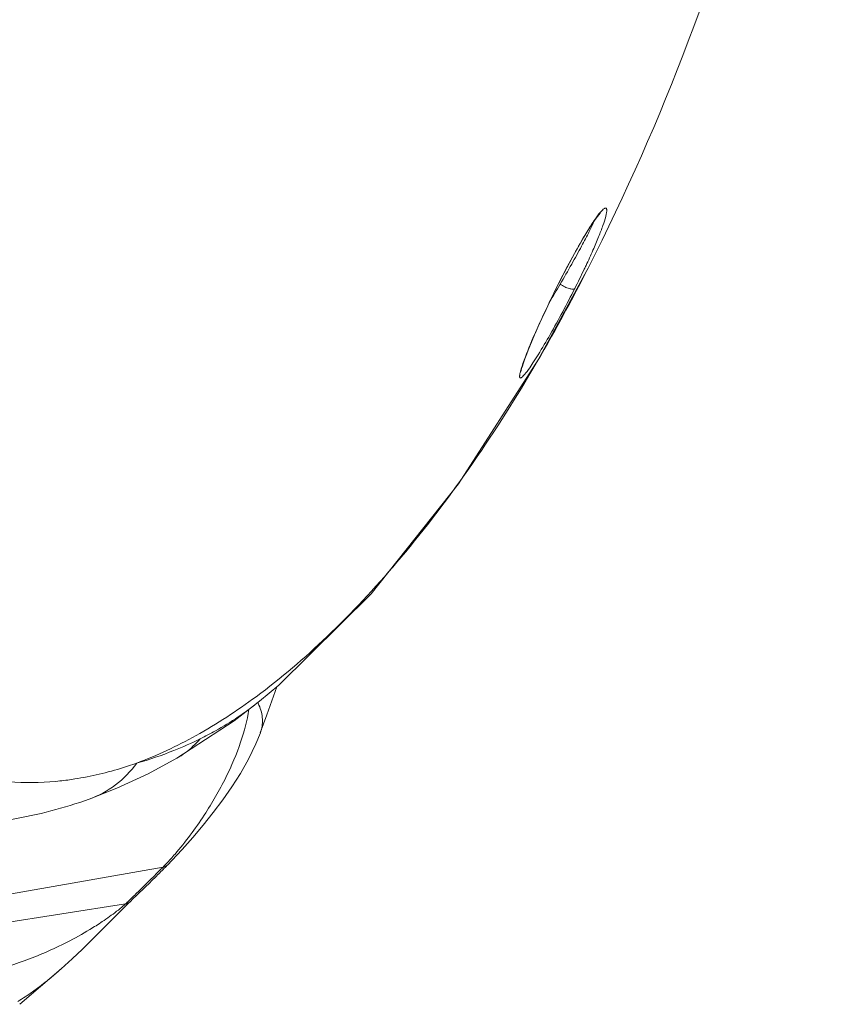
# Model space of a CAD drawing. Units: inches. Extents: x 0.5 to 16.1, y 0.5 to 11.2.
# Drawn here: x 13.7 to 14, y 7.2 to 7.5 of the extents above; entities that cross this region are included whole.
import ezdxf

# ---------------------------------------------------------------- set-up
doc = ezdxf.new("R2010")
doc.units = ezdxf.units.IN
doc.header["$MEASUREMENT"] = 0
doc.layers.add('art', color=7, linetype='Continuous', lineweight=0)

# ---------------------------------------------------------------- blocks, each defined once
blk = doc.blocks.new('Block_17')
at = {"layer": 'art', "color": 250, "lineweight": 0, "true_color": 0x231f20}
for p, q in [((13.85478, 7.39335), (13.87179, 7.42459)), ((13.87225, 7.42548), (13.8718, 7.4246)), ((13.85876, 7.41359), (13.85993, 7.416)), ((13.85753, 7.41099), (13.85876, 7.41359)), ((13.85865, 7.41345), (13.85876, 7.41358)), ((13.82689, 7.34992), (13.85478, 7.39335)), ((13.75724, 7.27385), (13.75725, 7.27386)), ((13.7575, 7.2627), (13.7598, 7.26905)), ((13.7575, 7.2627), (13.75751, 7.26272)), ((13.72829, 7.25384), (13.72829, 7.25384)), ((13.69764, 7.23955), (13.69763, 7.23955)), ((13.48049, 7.1731), (13.72345, 7.21575)), ((13.72513, 7.21657), (13.72655, 7.21803)), ((13.72513, 7.21658), (13.72513, 7.21657)), ((13.7103, 7.20285), (13.65826, 7.19474)), ((13.7082, 7.19999), (13.71142, 7.20314)), ((13.71142, 7.20314), (13.71192, 7.20362)), ((13.67328, 7.1677), (13.68779, 7.1801)), ((13.68779, 7.1801), (13.68775, 7.18007)), ((13.67328, 7.16769), (13.67328, 7.1677))]:
    blk.add_line(p, q, dxfattribs=at)
for points in [[(13.85993, 7.416), (13.8619, 7.41998), (13.86383, 7.42376), (13.8657, 7.42733), (13.86749, 7.43062), (13.86917, 7.43362), (13.87073, 7.43629), (13.87214, 7.43861), (13.87339, 7.44057), (13.87446, 7.44216), (13.87536, 7.44338), (13.87605, 7.44423), (13.87648, 7.4447), (13.87652, 7.44473)], [(13.84879, 7.38944), (13.84879, 7.38941), (13.84883, 7.38966), (13.84897, 7.39027), (13.84923, 7.39115), (13.8496, 7.39231), (13.8501, 7.39372), (13.85073, 7.3954), (13.8515, 7.39734), (13.85241, 7.39956), (13.85347, 7.40204), (13.85468, 7.40478), (13.85603, 7.40777), (13.85753, 7.41099)], [(13.75725, 7.27386), (13.76398, 7.27948), (13.79634, 7.31146), (13.82689, 7.34992)], [(13.7598, 7.26905), (13.76267, 7.2772), (13.76327, 7.27888)], [(13.72829, 7.25384), (13.74834, 7.26698), (13.75724, 7.27385)], [(13.72655, 7.21803), (13.73019, 7.22194), (13.73392, 7.22614), (13.73754, 7.23044), (13.74102, 7.2348), (13.74434, 7.23924), (13.7475, 7.2438), (13.75051, 7.24855), (13.75334, 7.25354), (13.75592, 7.25884), (13.75751, 7.26272)], [(13.69764, 7.23955), (13.70729, 7.24332), (13.71825, 7.24841), (13.72829, 7.25384)], [(13.68775, 7.18006), (13.69169, 7.18365), (13.69521, 7.187), (13.69848, 7.19021), (13.70167, 7.19341), (13.70489, 7.19666), (13.7082, 7.19999)]]:
    blk.add_lwpolyline(points, dxfattribs=at)
for points in [[(13.87224, 7.42548), (13.92486, 7.52903), (13.95415, 7.64285), (13.95805, 7.75894)], [(13.87089, 7.42511), (13.8711, 7.42554), (13.8713, 7.42596), (13.8715, 7.42638)], [(13.85154, 7.38788), (13.85869, 7.39989), (13.86545, 7.41214), (13.8718, 7.4246)], [(13.86754, 7.41828), (13.86869, 7.42054), (13.8698, 7.42282), (13.87089, 7.42511)], [(13.85875, 7.4136), (13.85999, 7.41565), (13.86121, 7.41772), (13.86241, 7.41979)], [(13.75703, 7.27242), (13.75689, 7.27273), (13.75673, 7.27304), (13.75657, 7.27335)], [(13.72725, 7.25655), (13.73036, 7.25779), (13.73342, 7.25914), (13.73643, 7.26062)], [(13.73116, 7.25572), (13.73309, 7.25715), (13.73486, 7.25879), (13.73643, 7.26062)], [(13.71419, 7.25213), (13.71862, 7.25338), (13.72298, 7.25485), (13.72725, 7.25655)], [(13.72829, 7.25384), (13.72928, 7.25441), (13.73024, 7.25504), (13.73116, 7.25572)], [(13.72452, 7.21685), (13.72558, 7.21798), (13.72662, 7.21913), (13.72764, 7.2203)], [(13.71472, 7.20709), (13.71766, 7.20995), (13.72057, 7.21283), (13.72345, 7.21575)], [(13.72345, 7.21575), (13.72381, 7.21611), (13.72416, 7.21648), (13.72452, 7.21685)], [(13.72389, 7.21532), (13.7243, 7.21574), (13.72472, 7.21616), (13.72513, 7.21658)], [(13.71193, 7.20362), (13.71491, 7.20645), (13.71785, 7.20931), (13.72077, 7.2122)], [(13.72077, 7.2122), (13.72181, 7.21324), (13.72285, 7.21427), (13.72389, 7.21532)], [(13.71154, 7.20403), (13.7126, 7.20504), (13.71366, 7.20607), (13.71472, 7.20709)], [(13.7103, 7.20285), (13.71071, 7.20324), (13.71112, 7.20363), (13.71154, 7.20403)], [(13.68458, 7.17735), (13.68565, 7.17824), (13.68671, 7.17915), (13.68775, 7.18007)], [(13.67268, 7.16871), (13.67439, 7.16977), (13.67607, 7.17088), (13.67771, 7.17205)]]:
    blk.add_open_spline(points, degree=3, dxfattribs=at)
for points, knots in [([(13.87523, 7.44337), (13.87558, 7.44385), (13.87594, 7.44433), (13.87632, 7.44479), (13.87661, 7.44514), (13.8769, 7.44547), (13.87722, 7.44578), (13.87743, 7.44599), (13.87766, 7.4462), (13.87791, 7.44635), (13.878, 7.4464), (13.87808, 7.44645), (13.87818, 7.44648), (13.87825, 7.4465), (13.87832, 7.44651), (13.87839, 7.4465), (13.87845, 7.44649), (13.87851, 7.44647), (13.87856, 7.44643), (13.87861, 7.44639), (13.87865, 7.44633), (13.87868, 7.44627), (13.87871, 7.44618), (13.87873, 7.4461), (13.87874, 7.44601), (13.87876, 7.4459), (13.87876, 7.44578), (13.87876, 7.44567), (13.87876, 7.44553), (13.87875, 7.44539), (13.87874, 7.44524), (13.87872, 7.44508), (13.87869, 7.44491), (13.87866, 7.44474), (13.87859, 7.44432), (13.8785, 7.44391), (13.87839, 7.4435)], [0, 0, 0, 0, 1, 1, 1, 2, 2, 2, 3, 3, 3, 4, 4, 4, 5, 5, 5, 6, 6, 6, 7, 7, 7, 8, 8, 8, 9, 9, 9, 10, 10, 10, 11, 11, 11, 12, 12, 12, 12]), ([(13.85865, 7.41345), (13.86002, 7.41628), (13.86141, 7.41909), (13.86283, 7.42189), (13.86428, 7.42473), (13.86576, 7.42755), (13.8673, 7.43034), (13.86869, 7.43287), (13.87012, 7.43539), (13.87162, 7.43786), (13.87225, 7.43889), (13.87289, 7.43992), (13.87355, 7.44093), (13.87409, 7.44175), (13.87465, 7.44257), (13.87523, 7.44337)], [0, 0, 0, 0, 1, 1, 1, 2, 2, 2, 3, 3, 3, 4, 4, 4, 5, 5, 5, 5]), ([(13.87839, 7.4435), (13.87812, 7.44245), (13.87778, 7.44142), (13.87742, 7.44039), (13.87695, 7.43905), (13.87644, 7.43773), (13.87591, 7.43641), (13.87528, 7.43483), (13.87461, 7.43326), (13.87392, 7.43171), (13.87314, 7.42992), (13.87233, 7.42815), (13.8715, 7.42638)], [0, 0, 0, 0, 1, 1, 1, 2, 2, 2, 3, 3, 3, 4, 4, 4, 4]), ([(13.87441, 7.44209), (13.87387, 7.44081), (13.87326, 7.43956), (13.87264, 7.43831), (13.87177, 7.43658), (13.87086, 7.43485), (13.86994, 7.43314), (13.86881, 7.43104), (13.86766, 7.42895), (13.86648, 7.42688), (13.86515, 7.4245), (13.86379, 7.42214), (13.86242, 7.41979)], [0, 0, 0, 0, 1, 1, 1, 2, 2, 2, 3, 3, 3, 4, 4, 4, 4]), ([(13.86754, 7.41828), (13.86748, 7.41819), (13.86738, 7.41815), (13.86728, 7.41812), (13.86712, 7.41807), (13.86697, 7.41807), (13.86682, 7.41807), (13.86641, 7.41809), (13.86599, 7.41819), (13.86559, 7.41831), (13.86507, 7.41846), (13.86456, 7.41866), (13.86406, 7.41889), (13.8635, 7.41915), (13.86294, 7.41945), (13.86242, 7.41979)], [0, 0, 0, 0, 1, 1, 1, 2, 2, 2, 3, 3, 3, 4, 4, 4, 5, 5, 5, 5]), ([(13.86754, 7.41828), (13.86617, 7.41557), (13.86478, 7.41288), (13.86335, 7.4102), (13.86191, 7.40752), (13.86044, 7.40486), (13.85894, 7.40221), (13.85758, 7.39984), (13.8562, 7.39748), (13.85476, 7.39515), (13.85417, 7.39419), (13.85356, 7.39323), (13.85294, 7.39228), (13.85243, 7.39151), (13.85192, 7.39075), (13.85138, 7.39)], [0, 0, 0, 0, 1, 1, 1, 2, 2, 2, 3, 3, 3, 4, 4, 4, 5, 5, 5, 5]), ([(13.84867, 7.3897), (13.84884, 7.39031), (13.84904, 7.39092), (13.84924, 7.39153), (13.84949, 7.39227), (13.84976, 7.39301), (13.85003, 7.39375), (13.85072, 7.39559), (13.85146, 7.39742), (13.85222, 7.39923), (13.85316, 7.40146), (13.85413, 7.40368), (13.85513, 7.40589), (13.85627, 7.40842), (13.85745, 7.41094), (13.85865, 7.41345)], [0, 0, 0, 0, 1, 1, 1, 2, 2, 2, 3, 3, 3, 4, 4, 4, 5, 5, 5, 5]), ([(13.85154, 7.38788), (13.84446, 7.37601), (13.83696, 7.36439), (13.82898, 7.35311), (13.82153, 7.34256), (13.81365, 7.3323), (13.80529, 7.32245), (13.79759, 7.31337), (13.78947, 7.30465), (13.78086, 7.29642), (13.77301, 7.28893), (13.76475, 7.28185), (13.75603, 7.2754)], [0, 0, 0, 0, 1, 1, 1, 2, 2, 2, 3, 3, 3, 4, 4, 4, 4]), ([(13.85138, 7.39), (13.85105, 7.38954), (13.85072, 7.38908), (13.85037, 7.38864), (13.85011, 7.38832), (13.84984, 7.388), (13.84955, 7.3877), (13.84936, 7.3875), (13.84917, 7.3873), (13.84894, 7.38715), (13.84887, 7.3871), (13.84879, 7.38705), (13.84871, 7.38702), (13.84865, 7.387), (13.84859, 7.38698), (13.84853, 7.38698), (13.84848, 7.38699), (13.84843, 7.38701), (13.8484, 7.38704), (13.84835, 7.38708), (13.84833, 7.38713), (13.84831, 7.38718), (13.84828, 7.38726), (13.84827, 7.38733), (13.84826, 7.38741), (13.84825, 7.38751), (13.84826, 7.38761), (13.84826, 7.38772), (13.84827, 7.38784), (13.84828, 7.38797), (13.8483, 7.3881), (13.84833, 7.38826), (13.84835, 7.38841), (13.84839, 7.38856), (13.84846, 7.38894), (13.84856, 7.38932), (13.84867, 7.3897)], [0, 0, 0, 0, 1, 1, 1, 2, 2, 2, 3, 3, 3, 4, 4, 4, 5, 5, 5, 6, 6, 6, 7, 7, 7, 8, 8, 8, 9, 9, 9, 10, 10, 10, 11, 11, 11, 12, 12, 12, 12]), ([(13.75603, 7.2754), (13.74932, 7.27044), (13.74232, 7.26585), (13.73502, 7.26178), (13.72834, 7.25806), (13.72141, 7.25479), (13.71425, 7.25215)], [0, 0, 0, 0, 1, 1, 1, 2, 2, 2, 2]), ([(13.75349, 7.27095), (13.75287, 7.26707), (13.75187, 7.26325), (13.75061, 7.25952), (13.74919, 7.25528), (13.74744, 7.25116), (13.74545, 7.24715), (13.7432, 7.24259), (13.74065, 7.23818), (13.73786, 7.23392), (13.73475, 7.22917), (13.73135, 7.2246), (13.72764, 7.2203)], [0, 0, 0, 0, 1, 1, 1, 2, 2, 2, 3, 3, 3, 4, 4, 4, 4]), ([(13.73643, 7.26062), (13.73825, 7.26151), (13.74005, 7.26245), (13.74182, 7.26343), (13.74723, 7.26646), (13.75241, 7.26995), (13.75723, 7.27385)], [0, 0, 0, 0, 1, 1, 1, 2, 2, 2, 2]), ([(13.75751, 7.26272), (13.75807, 7.26424), (13.75832, 7.26589), (13.75824, 7.26753), (13.75816, 7.26922), (13.75773, 7.27089), (13.75703, 7.27242)], [0, 0, 0, 0, 1, 1, 1, 2, 2, 2, 2]), ([(13.71425, 7.25215), (13.71235, 7.25147), (13.71044, 7.25084), (13.70851, 7.25025), (13.70293, 7.24856), (13.69723, 7.24725), (13.69146, 7.24642)], [0, 0, 0, 0, 1, 1, 1, 2, 2, 2, 2]), ([(13.71424, 7.25215), (13.71215, 7.24927), (13.70964, 7.24667), (13.70679, 7.24451), (13.70401, 7.2424), (13.70091, 7.24071), (13.69764, 7.23955)], [0, 0, 0, 0, 1, 1, 1, 2, 2, 2, 2]), ([(13.69146, 7.24642), (13.68962, 7.24615), (13.68777, 7.24593), (13.68592, 7.24576), (13.68049, 7.24527), (13.675, 7.24521), (13.66956, 7.24563)], [0, 0, 0, 0, 1, 1, 1, 2, 2, 2, 2]), ([(13.69763, 7.23955), (13.6888, 7.2364), (13.6797, 7.23398), (13.67043, 7.23243), (13.6613, 7.23091), (13.652, 7.23024), (13.64276, 7.23051)], [0, 0, 0, 0, 1, 1, 1, 2, 2, 2, 2]), ([(13.72513, 7.21657), (13.72502, 7.21647), (13.72491, 7.21637), (13.72479, 7.21628), (13.7244, 7.216), (13.72392, 7.21583), (13.72345, 7.21575)], [0, 0, 0, 0, 1, 1, 1, 2, 2, 2, 2]), ([(13.7103, 7.20285), (13.71005, 7.20261), (13.7098, 7.20238), (13.70954, 7.20215), (13.70879, 7.20149), (13.70801, 7.20086), (13.70721, 7.20025)], [0, 0, 0, 0, 1, 1, 1, 2, 2, 2, 2]), ([(13.71192, 7.20362), (13.71182, 7.20352), (13.71171, 7.20343), (13.71159, 7.20335), (13.7112, 7.20309), (13.71075, 7.20293), (13.7103, 7.20285)], [0, 0, 0, 0, 1, 1, 1, 2, 2, 2, 2]), ([(13.70721, 7.20025), (13.70558, 7.19898), (13.70389, 7.19779), (13.70217, 7.19664), (13.70074, 7.19568), (13.69928, 7.19476), (13.69781, 7.19386), (13.69521, 7.19229), (13.69255, 7.19081), (13.68984, 7.18942), (13.68736, 7.18816), (13.68485, 7.18698), (13.68229, 7.18587), (13.67986, 7.18482), (13.67739, 7.18384), (13.6749, 7.18293), (13.6652, 7.1794), (13.65509, 7.17693), (13.64489, 7.17534)], [0, 0, 0, 0, 1, 1, 1, 2, 2, 2, 3, 3, 3, 4, 4, 4, 5, 5, 5, 6, 6, 6, 6]), ([(13.68458, 7.17735), (13.68401, 7.17687), (13.68342, 7.1764), (13.68284, 7.17593), (13.68117, 7.17459), (13.67946, 7.17329), (13.67771, 7.17205)], [0, 0, 0, 0, 1, 1, 1, 2, 2, 2, 2])]:
    blk.add_open_spline(points, degree=3, knots=knots, dxfattribs=at)

msp = doc.modelspace()

# ---------------------------------------------------------------- block references
at = {"layer": 'art'}
msp.add_blockref('Block_17', (0, 0), dxfattribs=at)

doc.saveas('drawing.dxf')
